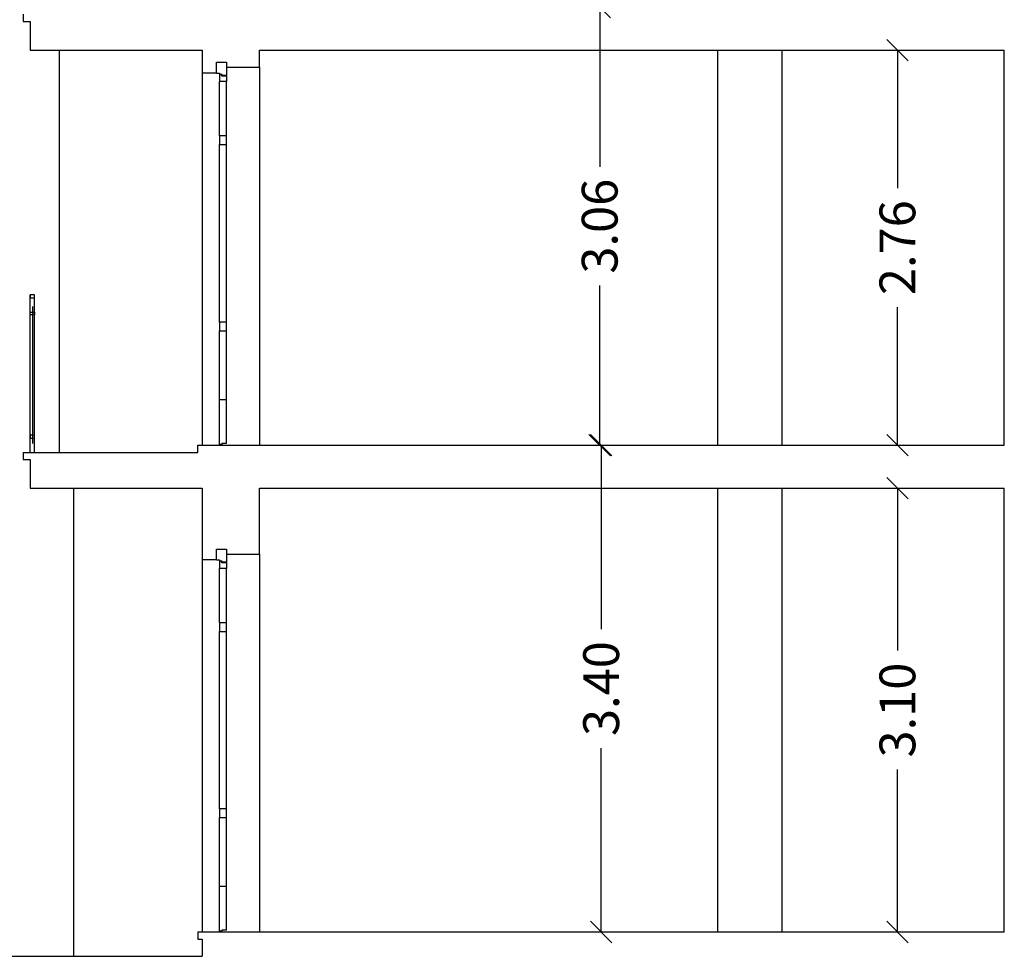
# Model space of a CAD drawing. Extents: x -182845 to 190135, y 592193 to 1171116.
# Drawn here: x -89325 to -89318, y 592312 to 592318 of the extents above; entities that cross this region are included whole.
import ezdxf

# ---------------------------------------------------------------- set-up
doc = ezdxf.new("R2010")
doc.units = 0
doc.header["$LTSCALE"] = 0.2
doc.header["$MEASUREMENT"] = 0
doc.layers.get('DEFPOINTS').update_dxf_attribs({"color": 254})
for name, color, linetype in [('ferro', 250, 'Continuous'), ('infissi sez', 30, 'Continuous'), ('PROIEZIONI', 9, 'Continuous'), ('quote 1-200', 8, 'Continuous')]:
    doc.layers.add(name, color=color, linetype=linetype)
doc.layers.add('sezione 1', color=134, linetype='Continuous', lineweight=30)
doc.styles.get("Standard").update_dxf_attribs({"font": 'GOTHIC.TTF'})
doc.dimstyles.new('quote 1-200', dxfattribs={"dimtxt": 0.4, "dimasz": 0.4, "dimexe": 0.18, "dimexo": 0.0625, "dimgap": 0.09, "dimtad": 0, "dimzin": 0, "dimdsep": 46, "dimtxsty": 'Standard', "dimblk": 'OBLIQUE', "dimcen": 0.09, "dimse1": 1, "dimse2": 1, "dimclrd": 256, "dimclre": 250, "dimadec": 3, "dimazin": 0, "dimtfac": 1, "dimtofl": 0, "dimtmove": 0, "dimatfit": 3, "dimfxl": 1, "dimtolj": 1, "dimtzin": 0, "dimarcsym": 0})

# ---------------------------------------------------------------- blocks, each defined once
blk = doc.blocks.new('_Oblique')
at = {"color": 0, "linetype": 'ByBlock', "lineweight": -2}
blk.add_line((-0.5, -0.5), (0.5, 0.5), dxfattribs=at)
blk = doc.blocks.new('*D783')
at = {"layer": 'DEFPOINTS', "color": 0}
for p in [(-89317.6442, 592318.0785), (-89318.3906, 592315.3185), (-89317.6442, 592315.3185)]:
    blk.add_point(p, dxfattribs=at)
at = {"layer": 'quote 1-200', "lineweight": -2}
for p, q in [((-89318.3906, 592318.0785), (-89318.3906, 592317.1132)), ((-89318.3906, 592315.3185), (-89318.3906, 592316.2838))]:
    blk.add_line(p, q, dxfattribs=at)
at = {"layer": 'quote 1-200', "lineweight": -2, "xscale": 0.15, "yscale": 0.15, "zscale": 0.15}
for p, rotation in [((-89318.3906, 592318.0785), 90), ((-89318.3906, 592315.3185), 270)]:
    blk.add_blockref('_Oblique', p, dxfattribs=dict(at, rotation=rotation))
at = {"layer": 'quote 1-200', "color": 0, "insert": (-89318.3906, 592316.6985), "char_height": 0.25, "attachment_point": 5, "rotation": 90}
blk.add_mtext('\\A1;2.76', dxfattribs=at)
blk = doc.blocks.new('*D784')
at = {"layer": 'DEFPOINTS', "color": 0}
for p in [(-89317.6442, 592315.0185), (-89318.3906, 592311.9185), (-89317.6442, 592311.9185)]:
    blk.add_point(p, dxfattribs=at)
at = {"layer": 'quote 1-200', "lineweight": -2}
for p, q in [((-89318.3906, 592315.0185), (-89318.3906, 592313.8843)), ((-89318.3906, 592311.9185), (-89318.3906, 592313.0527))]:
    blk.add_line(p, q, dxfattribs=at)
at = {"layer": 'quote 1-200', "lineweight": -2, "xscale": 0.15, "yscale": 0.15, "zscale": 0.15}
for p, rotation in [((-89318.3906, 592315.0185), 90), ((-89318.3906, 592311.9185), 270)]:
    blk.add_blockref('_Oblique', p, dxfattribs=dict(at, rotation=rotation))
at = {"layer": 'quote 1-200', "color": 0, "insert": (-89318.3906, 592313.4685), "char_height": 0.25, "attachment_point": 5, "rotation": 90}
blk.add_mtext('\\A1;3.10', dxfattribs=at)
blk = doc.blocks.new('*D779')
at = {"layer": 'DEFPOINTS', "color": 0}
for p in [(-89320.4695, 592318.3785), (-89320.4695, 592318.3785), (-89320.4695, 592315.3185)]:
    blk.add_point(p, dxfattribs=at)
at = {"layer": 'quote 1-200', "lineweight": -2}
for p, q in [((-89320.4695, 592318.3785), (-89320.4695, 592317.2622)), ((-89320.4695, 592315.3185), (-89320.4695, 592316.4347))]:
    blk.add_line(p, q, dxfattribs=at)
at = {"layer": 'quote 1-200', "lineweight": -2, "xscale": 0.15, "yscale": 0.15, "zscale": 0.15}
for p, rotation in [((-89320.4695, 592318.3785), 90), ((-89320.4695, 592315.3185), 270)]:
    blk.add_blockref('_Oblique', p, dxfattribs=dict(at, rotation=rotation))
at = {"layer": 'quote 1-200', "color": 0, "insert": (-89320.4695, 592316.8485), "char_height": 0.25, "attachment_point": 5, "rotation": 90}
blk.add_mtext('\\A1;3.06', dxfattribs=at)
blk = doc.blocks.new('*D780')
at = {"layer": 'DEFPOINTS', "color": 0}
for p in [(-89320.4695, 592315.3185), (-89320.4592, 592311.9185), (-89320.4592, 592311.9185)]:
    blk.add_point(p, dxfattribs=at)
at = {"layer": 'quote 1-200', "lineweight": -2}
for p, q in [((-89320.4592, 592315.3185), (-89320.4592, 592314.0343)), ((-89320.4592, 592311.9185), (-89320.4592, 592313.2027))]:
    blk.add_line(p, q, dxfattribs=at)
at = {"layer": 'quote 1-200', "lineweight": -2, "xscale": 0.15, "yscale": 0.15, "zscale": 0.15}
for p, rotation in [((-89320.4592, 592315.3185), 90), ((-89320.4592, 592311.9185), 270)]:
    blk.add_blockref('_Oblique', p, dxfattribs=dict(at, rotation=rotation))
at = {"layer": 'quote 1-200', "color": 0, "insert": (-89320.4592, 592313.6185), "char_height": 0.25, "attachment_point": 5, "rotation": 90}
blk.add_mtext('\\A1;3.40', dxfattribs=at)

msp = doc.modelspace()

# ---------------------------------------------------------------- linework, layer by layer
at = {"layer": 'ferro'}
msp.add_line((-89324.4298, 592316.287), (-89324.4298, 592315.3299), dxfattribs=at)
for points in [[(-89324.4448, 592315.2685), (-89324.4448, 592316.3685)], [(-89324.4148, 592316.3685), (-89324.4448, 592316.3685), (-89324.4448, 592316.3485), (-89324.4148, 592316.3485), (-89324.4148, 592316.3685)], [(-89324.4148, 592315.2685), (-89324.4148, 592316.3685)], [(-89324.4148, 592316.2485), (-89324.4148, 592316.2285), (-89324.4448, 592316.2285), (-89324.4448, 592316.2485), (-89324.4148, 592316.2485)], [(-89324.4148, 592315.3885), (-89324.4448, 592315.3885), (-89324.4448, 592315.3685), (-89324.4148, 592315.3685), (-89324.4148, 592315.3885)]]:
    msp.add_lwpolyline(points, dxfattribs=at)
at = {"layer": 'infissi sez'}
for p, q in [((-89323.0742, 592317.9935), (-89323.0742, 592317.9005)), ((-89323.1442, 592317.9185), (-89323.1242, 592317.9185)), ((-89323.1242, 592317.9185), (-89323.1242, 592317.9085)), ((-89323.1049, 592317.9085), (-89323.1242, 592317.9085)), ((-89323.1049, 592317.9085), (-89323.1242, 592317.9085)), ((-89323.1076, 592317.9052), (-89323.1242, 592317.9052)), ((-89323.1242, 592317.9052), (-89323.1242, 592317.8585)), ((-89323.0742, 592317.8585), (-89323.1242, 592317.8585)), ((-89323.1076, 592317.8973), (-89323.1076, 592317.9052)), ((-89323.0742, 592317.8973), (-89323.1076, 592317.8973)), ((-89323.1049, 592317.9005), (-89323.1049, 592317.9085)), ((-89323.1049, 592317.9005), (-89323.1049, 592317.9085)), ((-89323.0742, 592317.9005), (-89323.1049, 592317.9005)), ((-89323.0742, 592317.8973), (-89323.0742, 592317.8585)), ((-89323.1242, 592315.6385), (-89323.0742, 592315.6385)), ((-89323.1242, 592315.3235), (-89323.1242, 592315.6385)), ((-89323.0742, 592315.3314), (-89323.0742, 592315.6385)), ((-89323.1076, 592315.3235), (-89323.1242, 592315.3235)), ((-89323.0742, 592315.3314), (-89323.1076, 592315.3314)), ((-89323.1076, 592315.3314), (-89323.1076, 592315.3235)), ((-89323.0742, 592314.5935), (-89323.0742, 592314.5005)), ((-89323.1442, 592314.5185), (-89323.1242, 592314.5185)), ((-89323.1242, 592314.5185), (-89323.1242, 592314.5085)), ((-89323.1049, 592314.5085), (-89323.1242, 592314.5085)), ((-89323.1049, 592314.5085), (-89323.1242, 592314.5085)), ((-89323.1076, 592314.5052), (-89323.1242, 592314.5052)), ((-89323.1242, 592314.5052), (-89323.1242, 592314.4585)), ((-89323.1076, 592314.4973), (-89323.1076, 592314.5052)), ((-89323.0742, 592314.4973), (-89323.1076, 592314.4973)), ((-89323.1049, 592314.5005), (-89323.1049, 592314.5085)), ((-89323.1049, 592314.5005), (-89323.1049, 592314.5085)), ((-89323.0742, 592314.5005), (-89323.1049, 592314.5005)), ((-89323.0742, 592314.4973), (-89323.0742, 592314.4585)), ((-89323.0742, 592314.4585), (-89323.1242, 592314.4585)), ((-89323.1242, 592312.2385), (-89323.0742, 592312.2385)), ((-89323.1242, 592311.9235), (-89323.1242, 592312.2385)), ((-89323.0742, 592311.9314), (-89323.0742, 592312.2385)), ((-89323.1076, 592311.9235), (-89323.1242, 592311.9235)), ((-89323.0742, 592311.9314), (-89323.1076, 592311.9314)), ((-89323.1076, 592311.9314), (-89323.1076, 592311.9235))]:
    msp.add_line(p, q, dxfattribs=at)
for points in [[(-89323.0742, 592317.4785), (-89323.1242, 592317.4785), (-89323.1242, 592317.4185), (-89323.0742, 592317.4185)], [(-89323.0742, 592314.0785), (-89323.1242, 592314.0785), (-89323.1242, 592314.0185), (-89323.0742, 592314.0185)]]:
    msp.add_lwpolyline(points, close=True, dxfattribs=at)
for points in [[(-89323.0742, 592316.1185), (-89323.0742, 592316.1785), (-89323.1242, 592316.1785), (-89323.1242, 592316.1185), (-89323.0742, 592316.1185)], [(-89323.0742, 592312.7185), (-89323.0742, 592312.7785), (-89323.1242, 592312.7785), (-89323.1242, 592312.7185), (-89323.0742, 592312.7185)]]:
    msp.add_lwpolyline(points, dxfattribs=at)
at = {"layer": 'PROIEZIONI'}
for p, q in [((-89324.2442, 592318.0785), (-89324.2442, 592315.2685)), ((-89319.6442, 592315.3185), (-89319.6442, 592318.0785)), ((-89319.1942, 592315.3185), (-89319.1942, 592318.0785)), ((-89322.8442, 592317.9585), (-89322.8442, 592315.3185)), ((-89323.2442, 592317.9185), (-89323.2442, 592315.3185)), ((-89323.1242, 592317.4785), (-89323.1242, 592317.8585)), ((-89323.0742, 592317.4785), (-89323.0742, 592317.8585)), ((-89323.1242, 592316.1785), (-89323.1242, 592317.4185)), ((-89323.0742, 592316.1785), (-89323.0742, 592317.4185)), ((-89323.1242, 592315.6385), (-89323.1242, 592316.1185)), ((-89323.0742, 592315.6385), (-89323.0742, 592316.1185)), ((-89324.1443, 592315.0185), (-89324.1443, 592311.7485)), ((-89319.6442, 592311.9185), (-89319.6442, 592315.0185)), ((-89319.1942, 592311.9185), (-89319.1942, 592315.0185)), ((-89322.8442, 592314.5585), (-89322.8442, 592311.9185)), ((-89323.2442, 592314.5185), (-89323.2442, 592311.9185)), ((-89323.1242, 592314.0785), (-89323.1242, 592314.4585)), ((-89323.0742, 592314.0785), (-89323.0742, 592314.4585)), ((-89323.1242, 592312.7785), (-89323.1242, 592314.0185)), ((-89323.0742, 592312.7785), (-89323.0742, 592314.0185)), ((-89323.1242, 592312.2385), (-89323.1242, 592312.7185)), ((-89323.0742, 592312.2385), (-89323.0742, 592312.7185))]:
    msp.add_line(p, q, dxfattribs=at)
at = {"layer": 'sezione 1'}
for p, q in [((-89324.4948, 592318.3285), (-89324.4948, 592318.2785)), ((-89324.4948, 592318.2785), (-89324.4448, 592318.2785)), ((-89324.4448, 592318.2785), (-89324.4448, 592318.0785)), ((-89324.4448, 592318.0785), (-89323.2442, 592318.0785)), ((-89323.2442, 592318.0785), (-89323.2442, 592317.9185)), ((-89322.8442, 592318.0785), (-89317.6442, 592318.0785)), ((-89322.8442, 592317.9585), (-89322.8442, 592318.0785)), ((-89317.6442, 592315.3185), (-89317.6442, 592318.0785)), ((-89323.1441, 592317.9185), (-89323.1441, 592317.9935)), ((-89323.1441, 592317.9935), (-89323.0741, 592317.9935)), ((-89323.0741, 592317.9935), (-89323.0741, 592317.9585)), ((-89323.0741, 592317.9585), (-89322.8442, 592317.9585)), ((-89323.1441, 592317.9185), (-89323.2441, 592317.9185)), ((-89323.2742, 592315.3185), (-89317.6442, 592315.3185)), ((-89323.2742, 592315.2685), (-89323.2742, 592315.3185)), ((-89324.4948, 592315.2685), (-89323.2742, 592315.2685)), ((-89324.4948, 592315.2685), (-89324.4948, 592315.2185)), ((-89324.4948, 592315.2185), (-89324.4448, 592315.2185)), ((-89324.4448, 592315.2185), (-89324.4448, 592315.0185)), ((-89324.4448, 592315.0185), (-89323.2442, 592315.0185)), ((-89323.2442, 592315.0185), (-89323.2442, 592314.5185)), ((-89322.8442, 592315.0185), (-89317.6442, 592315.0185)), ((-89322.8442, 592314.5585), (-89322.8442, 592315.0185)), ((-89317.6442, 592311.9185), (-89317.6442, 592315.0185)), ((-89323.1442, 592314.5185), (-89323.1442, 592314.5935)), ((-89323.1442, 592314.5935), (-89323.0742, 592314.5935)), ((-89323.0742, 592314.5935), (-89323.0742, 592314.5585)), ((-89323.0742, 592314.5585), (-89322.8442, 592314.5585)), ((-89323.1442, 592314.5185), (-89323.2442, 592314.5185)), ((-89323.2742, 592311.9185), (-89317.6442, 592311.9185)), ((-89323.2742, 592311.9185), (-89323.2742, 592311.8685)), ((-89323.2742, 592311.8685), (-89323.2442, 592311.8685)), ((-89323.2442, 592311.8685), (-89323.2442, 592311.7485)), ((-89324.5942, 592311.7485), (-89323.2442, 592311.7485))]:
    msp.add_line(p, q, dxfattribs=at)

# ---------------------------------------------------------------- dimensions: what is measured, and where the dimension line sits
at = {"layer": 'quote 1-200'}
for base, p1, p2, picture, middle in [((-89320.4695, 592318.3785), (-89320.4695, 592315.3185), (-89320.4695, 592318.3785), '*D779', (-89320.4695, 592316.8485)), ((-89318.3906, 592315.3185), (-89317.6442, 592318.0785), (-89317.6442, 592315.3185), '*D783', (-89318.3906, 592316.6985)), ((-89320.4592, 592311.9185), (-89320.4695, 592315.3185), (-89320.4592, 592311.9185), '*D780', (-89320.4592, 592313.6185)), ((-89318.3906, 592311.9185), (-89317.6442, 592315.0185), (-89317.6442, 592311.9185), '*D784', (-89318.3906, 592313.4685))]:
    dim = msp.add_linear_dim(base=base, p1=p1, p2=p2, angle=90, dimstyle='quote 1-200', override={"dimtxt": 0.25, "dimasz": 0.15}, dxfattribs=at)
    dim.commit()
    dim.dimension.update_dxf_attribs({"geometry": picture, "text_midpoint": middle})

doc.saveas('drawing.dxf')
